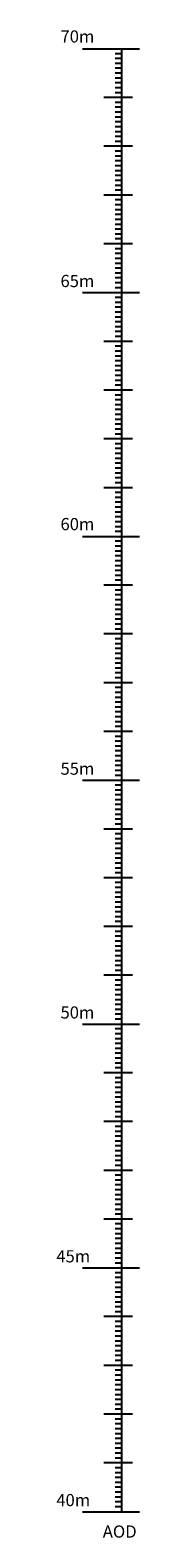
# Model space of a CAD drawing. Extents: x 564798 to 567850, y 571555 to 571964.
# Drawn here: x 566042 to 566044, y 571866 to 571897 of the extents above; entities that cross this region are included whole.
import ezdxf

# ---------------------------------------------------------------- set-up
doc = ezdxf.new("R2010")
doc.units = 0
doc.header["$MEASUREMENT"] = 0
doc.layers.add('DATUM', color=7, linetype='CONTINUOUS')
doc.layers.add('TEXT', color=7, linetype='CONTINUOUS')
doc.styles.get("Standard").update_dxf_attribs({"font": 'txt.shx', "width": 0.75, "height": 0.2})

msp = doc.modelspace()

# ---------------------------------------------------------------- linework, layer by layer
at = {"layer": 'DATUM', "color": 252, "elevation": 0, "flags": 128}
for points in [[(566042.817, 571896.335), (566043.982, 571896.335)], [(566043.62, 571896.235), (566043.484, 571896.235)], [(566043.62, 571886.335), (566043.62, 571896.335)], [(566043.62, 571896.135), (566043.484, 571896.135)], [(566043.62, 571896.035), (566043.484, 571896.035)], [(566043.62, 571895.935), (566043.484, 571895.935)], [(566043.62, 571895.835), (566043.484, 571895.835)], [(566043.62, 571895.735), (566043.484, 571895.735)], [(566043.62, 571895.635), (566043.484, 571895.635)], [(566043.841, 571895.335), (566043.253, 571895.335)], [(566043.62, 571895.535), (566043.484, 571895.535)], [(566043.62, 571895.435), (566043.484, 571895.435)], [(566043.62, 571895.235), (566043.484, 571895.235)], [(566043.62, 571895.135), (566043.484, 571895.135)], [(566043.62, 571895.035), (566043.484, 571895.035)], [(566043.62, 571894.935), (566043.484, 571894.935)], [(566043.62, 571894.835), (566043.484, 571894.835)], [(566043.62, 571894.735), (566043.484, 571894.735)], [(566043.841, 571894.335), (566043.253, 571894.335)], [(566043.62, 571894.635), (566043.484, 571894.635)], [(566043.62, 571894.535), (566043.484, 571894.535)], [(566043.62, 571894.435), (566043.484, 571894.435)], [(566043.62, 571894.235), (566043.484, 571894.235)], [(566043.62, 571894.135), (566043.484, 571894.135)], [(566043.62, 571894.035), (566043.484, 571894.035)], [(566043.62, 571893.935), (566043.484, 571893.935)], [(566043.62, 571893.835), (566043.484, 571893.835)], [(566043.62, 571893.735), (566043.484, 571893.735)], [(566043.62, 571893.635), (566043.484, 571893.635)], [(566043.62, 571893.535), (566043.484, 571893.535)], [(566043.62, 571893.435), (566043.484, 571893.435)], [(566043.841, 571893.335), (566043.253, 571893.335)], [(566043.62, 571893.235), (566043.484, 571893.235)], [(566043.62, 571893.135), (566043.484, 571893.135)], [(566043.62, 571893.035), (566043.484, 571893.035)], [(566043.62, 571892.935), (566043.484, 571892.935)], [(566043.62, 571892.835), (566043.484, 571892.835)], [(566043.62, 571892.735), (566043.484, 571892.735)], [(566043.62, 571892.635), (566043.484, 571892.635)], [(566043.62, 571892.535), (566043.484, 571892.535)], [(566043.841, 571892.335), (566043.253, 571892.335)], [(566043.62, 571892.435), (566043.484, 571892.435)], [(566043.62, 571892.235), (566043.484, 571892.235)], [(566043.62, 571892.135), (566043.484, 571892.135)], [(566043.62, 571892.035), (566043.484, 571892.035)], [(566043.62, 571891.935), (566043.484, 571891.935)], [(566043.62, 571891.835), (566043.484, 571891.835)], [(566043.62, 571891.735), (566043.484, 571891.735)], [(566043.62, 571891.635), (566043.484, 571891.635)], [(566042.817, 571891.335), (566043.982, 571891.335)], [(566043.62, 571891.535), (566043.484, 571891.535)], [(566043.62, 571891.435), (566043.484, 571891.435)], [(566043.62, 571891.235), (566043.484, 571891.235)], [(566043.62, 571891.135), (566043.484, 571891.135)], [(566043.62, 571891.035), (566043.484, 571891.035)], [(566043.62, 571890.935), (566043.484, 571890.935)], [(566043.62, 571890.835), (566043.484, 571890.835)], [(566043.62, 571890.735), (566043.484, 571890.735)], [(566043.62, 571890.635), (566043.484, 571890.635)], [(566043.841, 571890.335), (566043.253, 571890.335)], [(566043.62, 571890.535), (566043.484, 571890.535)], [(566043.62, 571890.435), (566043.484, 571890.435)], [(566043.62, 571890.235), (566043.484, 571890.235)], [(566043.62, 571890.135), (566043.484, 571890.135)], [(566043.62, 571890.035), (566043.484, 571890.035)], [(566043.62, 571889.935), (566043.484, 571889.935)], [(566043.62, 571889.835), (566043.484, 571889.835)], [(566043.62, 571889.735), (566043.484, 571889.735)], [(566043.62, 571889.635), (566043.484, 571889.635)], [(566043.62, 571889.535), (566043.484, 571889.535)], [(566043.62, 571889.435), (566043.484, 571889.435)], [(566043.841, 571889.335), (566043.253, 571889.335)], [(566043.62, 571889.235), (566043.484, 571889.235)], [(566043.62, 571889.135), (566043.484, 571889.135)], [(566043.62, 571889.035), (566043.484, 571889.035)], [(566043.62, 571888.935), (566043.484, 571888.935)], [(566043.62, 571888.835), (566043.484, 571888.835)], [(566043.62, 571888.735), (566043.484, 571888.735)], [(566043.62, 571888.635), (566043.484, 571888.635)], [(566043.62, 571888.535), (566043.484, 571888.535)], [(566043.841, 571888.335), (566043.253, 571888.335)], [(566043.62, 571888.435), (566043.484, 571888.435)], [(566043.62, 571888.235), (566043.484, 571888.235)], [(566043.62, 571888.135), (566043.484, 571888.135)], [(566043.62, 571888.035), (566043.484, 571888.035)], [(566043.62, 571887.935), (566043.484, 571887.935)], [(566043.62, 571887.835), (566043.484, 571887.835)], [(566043.62, 571887.735), (566043.484, 571887.735)], [(566043.62, 571887.635), (566043.484, 571887.635)], [(566043.62, 571887.535), (566043.484, 571887.535)], [(566043.841, 571887.335), (566043.253, 571887.335)], [(566043.62, 571887.435), (566043.484, 571887.435)], [(566043.62, 571887.235), (566043.484, 571887.235)], [(566043.62, 571887.135), (566043.484, 571887.135)], [(566043.62, 571887.035), (566043.484, 571887.035)], [(566043.62, 571886.935), (566043.484, 571886.935)], [(566043.62, 571886.835), (566043.484, 571886.835)], [(566043.62, 571886.735), (566043.484, 571886.735)], [(566043.62, 571886.635), (566043.484, 571886.635)], [(566042.817, 571886.335), (566043.982, 571886.335)], [(566043.62, 571886.535), (566043.484, 571886.535)], [(566043.62, 571886.435), (566043.484, 571886.435)], [(566043.62, 571876.335), (566043.62, 571886.335)], [(566043.62, 571886.235), (566043.484, 571886.235)], [(566043.62, 571886.135), (566043.484, 571886.135)], [(566043.62, 571886.035), (566043.484, 571886.035)], [(566043.62, 571885.935), (566043.484, 571885.935)], [(566043.62, 571885.835), (566043.484, 571885.835)], [(566043.62, 571885.735), (566043.484, 571885.735)], [(566043.62, 571885.635), (566043.484, 571885.635)], [(566043.62, 571885.535), (566043.484, 571885.535)], [(566043.62, 571885.435), (566043.484, 571885.435)], [(566043.841, 571885.335), (566043.253, 571885.335)], [(566043.62, 571885.235), (566043.484, 571885.235)], [(566043.62, 571885.135), (566043.484, 571885.135)], [(566043.62, 571885.035), (566043.484, 571885.035)], [(566043.62, 571884.935), (566043.484, 571884.935)], [(566043.62, 571884.835), (566043.484, 571884.835)], [(566043.62, 571884.735), (566043.484, 571884.735)], [(566043.62, 571884.635), (566043.484, 571884.635)], [(566043.62, 571884.535), (566043.484, 571884.535)], [(566043.841, 571884.335), (566043.253, 571884.335)], [(566043.62, 571884.435), (566043.484, 571884.435)], [(566043.62, 571884.235), (566043.484, 571884.235)], [(566043.62, 571884.135), (566043.484, 571884.135)], [(566043.62, 571884.035), (566043.484, 571884.035)], [(566043.62, 571883.935), (566043.484, 571883.935)], [(566043.62, 571883.835), (566043.484, 571883.835)], [(566043.62, 571883.735), (566043.484, 571883.735)], [(566043.62, 571883.635), (566043.484, 571883.635)], [(566043.62, 571883.535), (566043.484, 571883.535)], [(566043.841, 571883.335), (566043.253, 571883.335)], [(566043.62, 571883.435), (566043.484, 571883.435)], [(566043.62, 571883.235), (566043.484, 571883.235)], [(566043.62, 571883.135), (566043.484, 571883.135)], [(566043.62, 571883.035), (566043.484, 571883.035)], [(566043.62, 571882.935), (566043.484, 571882.935)], [(566043.62, 571882.835), (566043.484, 571882.835)], [(566043.62, 571882.735), (566043.484, 571882.735)], [(566043.62, 571882.635), (566043.484, 571882.635)], [(566043.841, 571882.335), (566043.253, 571882.335)], [(566043.62, 571882.535), (566043.484, 571882.535)], [(566043.62, 571882.435), (566043.484, 571882.435)], [(566043.62, 571882.235), (566043.484, 571882.235)], [(566043.62, 571882.135), (566043.484, 571882.135)], [(566043.62, 571882.035), (566043.484, 571882.035)], [(566043.62, 571881.935), (566043.484, 571881.935)], [(566043.62, 571881.835), (566043.484, 571881.835)], [(566043.62, 571881.735), (566043.484, 571881.735)], [(566043.62, 571881.635), (566043.484, 571881.635)], [(566043.62, 571881.535), (566043.484, 571881.535)], [(566043.62, 571881.435), (566043.484, 571881.435)], [(566042.817, 571881.335), (566043.982, 571881.335)], [(566043.62, 571881.235), (566043.484, 571881.235)], [(566043.62, 571881.135), (566043.484, 571881.135)], [(566043.62, 571866.335), (566043.62, 571881.335)], [(566043.62, 571881.035), (566043.484, 571881.035)], [(566043.62, 571880.935), (566043.484, 571880.935)], [(566043.62, 571880.835), (566043.484, 571880.835)], [(566043.62, 571880.735), (566043.484, 571880.735)], [(566043.62, 571880.635), (566043.484, 571880.635)], [(566043.62, 571880.535), (566043.484, 571880.535)], [(566043.62, 571880.435), (566043.484, 571880.435)], [(566043.841, 571880.335), (566043.253, 571880.335)], [(566043.62, 571880.235), (566043.484, 571880.235)], [(566043.62, 571880.135), (566043.484, 571880.135)], [(566043.62, 571880.035), (566043.484, 571880.035)], [(566043.62, 571879.935), (566043.484, 571879.935)], [(566043.62, 571879.835), (566043.484, 571879.835)], [(566043.62, 571879.735), (566043.484, 571879.735)], [(566043.62, 571879.635), (566043.484, 571879.635)], [(566043.62, 571879.535), (566043.484, 571879.535)], [(566043.841, 571879.335), (566043.253, 571879.335)], [(566043.62, 571879.435), (566043.484, 571879.435)], [(566043.62, 571879.235), (566043.484, 571879.235)], [(566043.62, 571879.135), (566043.484, 571879.135)], [(566043.62, 571879.035), (566043.484, 571879.035)], [(566043.62, 571878.935), (566043.484, 571878.935)], [(566043.62, 571878.835), (566043.484, 571878.835)], [(566043.62, 571878.735), (566043.484, 571878.735)], [(566043.62, 571878.635), (566043.484, 571878.635)], [(566043.841, 571878.335), (566043.253, 571878.335)], [(566043.62, 571878.535), (566043.484, 571878.535)], [(566043.62, 571878.435), (566043.484, 571878.435)], [(566043.62, 571878.235), (566043.484, 571878.235)], [(566043.62, 571878.135), (566043.484, 571878.135)], [(566043.62, 571878.035), (566043.484, 571878.035)], [(566043.62, 571877.935), (566043.484, 571877.935)], [(566043.62, 571877.835), (566043.484, 571877.835)], [(566043.62, 571877.735), (566043.484, 571877.735)], [(566043.841, 571877.335), (566043.253, 571877.335)], [(566043.62, 571877.635), (566043.484, 571877.635)], [(566043.62, 571877.535), (566043.484, 571877.535)], [(566043.62, 571877.435), (566043.484, 571877.435)], [(566043.62, 571877.235), (566043.484, 571877.235)], [(566043.62, 571877.135), (566043.484, 571877.135)], [(566043.62, 571877.035), (566043.484, 571877.035)], [(566043.62, 571876.935), (566043.484, 571876.935)], [(566043.62, 571876.835), (566043.484, 571876.835)], [(566043.62, 571876.735), (566043.484, 571876.735)], [(566043.62, 571876.635), (566043.484, 571876.635)], [(566043.62, 571876.535), (566043.484, 571876.535)], [(566043.62, 571876.435), (566043.484, 571876.435)], [(566042.817, 571876.335), (566043.982, 571876.335)], [(566043.62, 571876.235), (566043.484, 571876.235)], [(566043.62, 571876.135), (566043.484, 571876.135)], [(566043.62, 571876.035), (566043.484, 571876.035)], [(566043.62, 571875.935), (566043.484, 571875.935)], [(566043.62, 571875.835), (566043.484, 571875.835)], [(566043.62, 571875.735), (566043.484, 571875.735)], [(566043.62, 571875.635), (566043.484, 571875.635)], [(566043.62, 571875.535), (566043.484, 571875.535)], [(566043.841, 571875.335), (566043.253, 571875.335)], [(566043.62, 571875.435), (566043.484, 571875.435)], [(566043.62, 571875.235), (566043.484, 571875.235)], [(566043.62, 571875.135), (566043.484, 571875.135)], [(566043.62, 571875.035), (566043.484, 571875.035)], [(566043.62, 571874.935), (566043.484, 571874.935)], [(566043.62, 571874.835), (566043.484, 571874.835)], [(566043.62, 571874.735), (566043.484, 571874.735)], [(566043.62, 571874.635), (566043.484, 571874.635)], [(566043.841, 571874.335), (566043.253, 571874.335)], [(566043.62, 571874.535), (566043.484, 571874.535)], [(566043.62, 571874.435), (566043.484, 571874.435)], [(566043.62, 571874.235), (566043.484, 571874.235)], [(566043.62, 571874.135), (566043.484, 571874.135)], [(566043.62, 571874.035), (566043.484, 571874.035)], [(566043.62, 571873.935), (566043.484, 571873.935)], [(566043.62, 571873.835), (566043.484, 571873.835)], [(566043.62, 571873.735), (566043.484, 571873.735)], [(566043.62, 571873.635), (566043.484, 571873.635)], [(566043.841, 571873.335), (566043.253, 571873.335)], [(566043.62, 571873.535), (566043.484, 571873.535)], [(566043.62, 571873.435), (566043.484, 571873.435)], [(566043.62, 571873.235), (566043.484, 571873.235)], [(566043.62, 571873.135), (566043.484, 571873.135)], [(566043.62, 571873.035), (566043.484, 571873.035)], [(566043.62, 571872.935), (566043.484, 571872.935)], [(566043.62, 571872.835), (566043.484, 571872.835)], [(566043.62, 571872.735), (566043.484, 571872.735)], [(566043.62, 571872.635), (566043.484, 571872.635)], [(566043.62, 571872.535), (566043.484, 571872.535)], [(566043.62, 571872.435), (566043.484, 571872.435)], [(566043.841, 571872.335), (566043.253, 571872.335)], [(566043.62, 571872.235), (566043.484, 571872.235)], [(566043.62, 571872.135), (566043.484, 571872.135)], [(566043.62, 571872.035), (566043.484, 571872.035)], [(566043.62, 571871.935), (566043.484, 571871.935)], [(566043.62, 571871.835), (566043.484, 571871.835)], [(566043.62, 571871.735), (566043.484, 571871.735)], [(566043.62, 571871.635), (566043.484, 571871.635)], [(566043.62, 571871.535), (566043.484, 571871.535)], [(566042.817, 571871.335), (566043.982, 571871.335)], [(566043.62, 571871.435), (566043.484, 571871.435)], [(566043.62, 571871.235), (566043.484, 571871.235)], [(566043.62, 571871.135), (566043.484, 571871.135)], [(566043.62, 571871.035), (566043.484, 571871.035)], [(566043.62, 571870.935), (566043.484, 571870.935)], [(566043.62, 571870.835), (566043.484, 571870.835)], [(566043.62, 571870.735), (566043.484, 571870.735)], [(566043.62, 571870.635), (566043.484, 571870.635)], [(566043.62, 571870.535), (566043.484, 571870.535)], [(566043.841, 571870.335), (566043.253, 571870.335)], [(566043.62, 571870.435), (566043.484, 571870.435)], [(566043.62, 571870.235), (566043.484, 571870.235)], [(566043.62, 571870.135), (566043.484, 571870.135)], [(566043.62, 571870.035), (566043.484, 571870.035)], [(566043.62, 571869.935), (566043.484, 571869.935)], [(566043.62, 571869.835), (566043.484, 571869.835)], [(566043.62, 571869.735), (566043.484, 571869.735)], [(566043.62, 571869.635), (566043.484, 571869.635)], [(566043.841, 571869.335), (566043.253, 571869.335)], [(566043.62, 571869.535), (566043.484, 571869.535)], [(566043.62, 571869.435), (566043.484, 571869.435)], [(566043.62, 571869.235), (566043.484, 571869.235)], [(566043.62, 571869.135), (566043.484, 571869.135)], [(566043.62, 571869.035), (566043.484, 571869.035)], [(566043.62, 571868.935), (566043.484, 571868.935)], [(566043.62, 571868.835), (566043.484, 571868.835)], [(566043.62, 571868.735), (566043.484, 571868.735)], [(566043.62, 571868.635), (566043.484, 571868.635)], [(566043.62, 571868.535), (566043.484, 571868.535)], [(566043.62, 571868.435), (566043.484, 571868.435)], [(566043.841, 571868.335), (566043.253, 571868.335)], [(566043.62, 571868.235), (566043.484, 571868.235)], [(566043.62, 571868.135), (566043.484, 571868.135)], [(566043.62, 571868.035), (566043.484, 571868.035)], [(566043.62, 571867.935), (566043.484, 571867.935)], [(566043.62, 571867.835), (566043.484, 571867.835)], [(566043.62, 571867.735), (566043.484, 571867.735)], [(566043.62, 571867.635), (566043.484, 571867.635)], [(566043.62, 571867.535), (566043.484, 571867.535)], [(566043.62, 571867.435), (566043.484, 571867.435)], [(566043.841, 571867.335), (566043.253, 571867.335)], [(566043.62, 571867.235), (566043.484, 571867.235)], [(566043.62, 571867.135), (566043.484, 571867.135)], [(566043.62, 571867.035), (566043.484, 571867.035)], [(566043.62, 571866.935), (566043.484, 571866.935)], [(566043.62, 571866.835), (566043.484, 571866.835)], [(566043.62, 571866.735), (566043.484, 571866.735)], [(566043.62, 571866.635), (566043.484, 571866.635)], [(566043.62, 571866.535), (566043.484, 571866.535)], [(566042.817, 571866.335), (566043.982, 571866.335)], [(566043.62, 571866.435), (566043.484, 571866.435)]]:
    msp.add_lwpolyline(points, dxfattribs=at)

# ---------------------------------------------------------------- texts
at = {"layer": 'TEXT', "width": 0.999955}
for s, p in [('70m', (566042.365, 571896.463)), ('65m', (566042.365, 571891.448, 0)), ('60m', (566042.365, 571886.463)), ('55m', (566042.365, 571881.448, 0)), ('50m', (566042.365, 571876.448, 0)), ('45m', (566042.279, 571871.448)), ('40m', (566042.279, 571866.448)), ('AOD', (566043.232, 571865.803, 0))]:
    msp.add_text(s, height=0.25, rotation=360, dxfattribs=at).set_placement(p)

doc.saveas('drawing.dxf')
